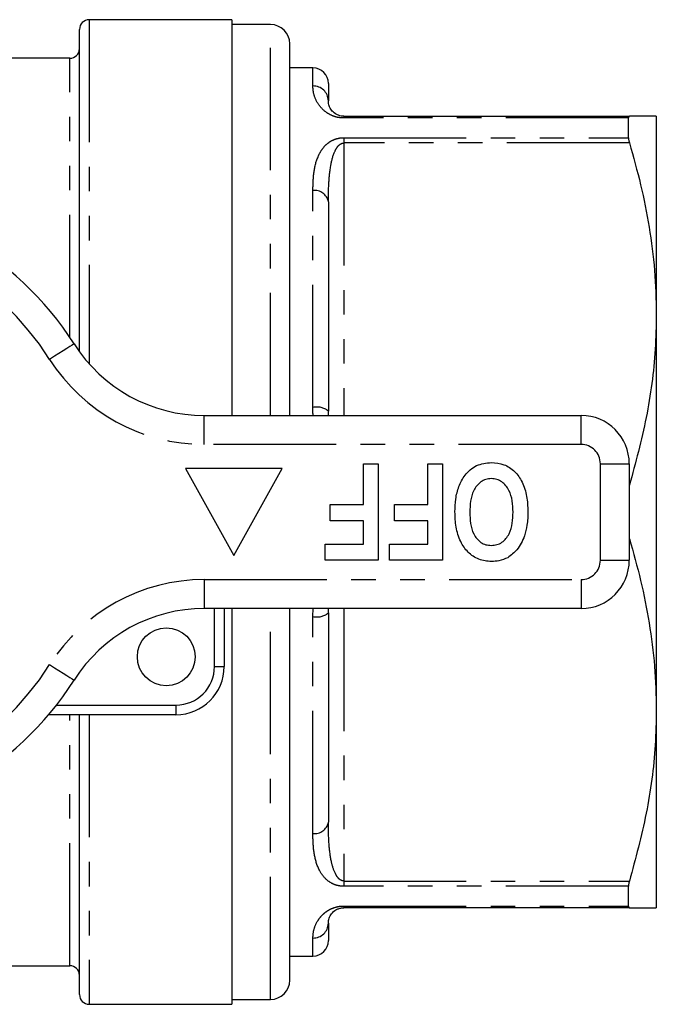
# Model space of a CAD drawing. Extents: x 160 to 247, y 85 to 279.
# Drawn here: x 214 to 247, y 85 to 136 of the extents above; entities that cross this region are included whole.
import ezdxf

# ---------------------------------------------------------------- set-up
doc = ezdxf.new("R2010")
doc.units = 0
doc.linetypes.add('PHANTOM', pattern=[12.7, 6.35, -1.27, 1.27, -1.27, 1.27, -1.27])
doc.layers.get('0').update_dxf_attribs({"linetype": 'CONTINUOUS'})

msp = doc.modelspace()

# ---------------------------------------------------------------- linework, layer by layer
at = {"color": 7, "linetype": 'CONTINUOUS'}
for p, q in [((224.609, 136.19), (217.209, 136.19)), ((224.609, 136.19), (224.609, 115.69)), ((216.709, 118.986), (216.709, 135.69)), ((226.609, 135.94), (224.609, 135.94)), ((227.609, 115.69), (227.609, 134.94)), ((216.209, 134.19), (202.962, 134.19)), ((228.809, 133.69), (227.609, 133.69)), ((229.609, 132.89), (229.609, 131.99)), ((230.409, 131.19), (245.216, 131.19)), ((245.166, 130.078), (245.166, 131.1)), ((246.609, 131.19), (246.609, 120.94)), ((229.609, 126.759), (229.609, 115.921)), ((246.609, 120.94), (246.609, 100.44)), ((223.18, 115.69), (242.709, 115.69)), ((222.209, 112.94), (224.709, 108.44)), ((227.209, 112.94), (222.209, 112.94)), ((224.709, 108.44), (227.209, 112.94)), ((231.427, 113.19), (232.197, 113.19)), ((231.427, 111.075), (231.427, 113.19)), ((232.197, 113.19), (232.197, 108.19)), ((234.761, 111.075), (234.761, 113.19)), ((234.761, 113.19), (235.53, 113.19)), ((235.53, 113.19), (235.53, 108.19)), ((245.209, 113.19), (245.209, 108.19)), ((229.697, 110.241), (229.697, 111.075)), ((229.697, 111.075), (231.427, 111.075)), ((233.03, 110.241), (233.03, 111.075)), ((233.03, 111.075), (234.761, 111.075)), ((231.427, 110.241), (229.697, 110.241)), ((231.427, 109.023), (231.427, 110.241)), ((234.761, 110.241), (233.03, 110.241)), ((234.761, 109.023), (234.761, 110.241)), ((229.44, 108.19), (229.44, 109.023)), ((229.44, 109.023), (231.427, 109.023)), ((232.773, 108.19), (232.773, 109.023)), ((232.773, 109.023), (234.761, 109.023)), ((232.197, 108.19), (229.44, 108.19)), ((235.53, 108.19), (232.773, 108.19)), ((242.709, 105.69), (223.18, 105.69)), ((224.209, 105.69), (224.209, 102.69)), ((224.609, 105.69), (224.609, 85.19)), ((227.609, 86.44), (227.609, 105.69)), ((229.609, 105.459), (229.609, 94.621)), ((221.709, 100.19), (215.111, 100.19)), ((216.709, 85.69), (216.709, 100.19)), ((246.609, 100.44), (246.609, 90.19)), ((245.166, 90.28), (245.166, 91.302)), ((245.216, 90.19), (230.409, 90.19)), ((229.609, 89.39), (229.609, 88.49)), ((227.609, 87.69), (228.809, 87.69)), ((209.347, 87.19), (216.209, 87.19)), ((217.209, 85.19), (224.609, 85.19)), ((224.609, 85.44), (226.609, 85.44))]:
    msp.add_line(p, q, dxfattribs=at)
at = {"color": 8, "linetype": 'PHANTOM'}
for p, q in [((217.209, 136.19), (217.209, 118.366)), ((226.609, 115.69), (226.609, 135.94)), ((216.209, 119.735), (216.209, 134.19)), ((228.809, 132.758), (228.809, 133.69)), ((230.409, 131.19), (230.409, 131.1)), ((245.166, 131.1), (230.409, 131.1)), ((230.409, 130.078), (245.166, 130.078)), ((230.409, 130.078), (230.409, 129.804)), ((230.409, 129.804), (230.409, 115.69)), ((245.216, 129.804), (230.409, 129.804)), ((228.809, 116.11), (228.809, 127.338)), ((229.61, 115.69), (229.609, 115.921)), ((223.18, 114.19), (223.18, 115.69)), ((242.709, 114.19), (242.709, 115.69)), ((242.709, 114.19), (223.18, 114.19)), ((243.709, 108.19), (243.709, 113.19)), ((243.709, 113.19), (245.209, 113.19)), ((245.209, 112.076), (245.216, 112.076)), ((245.216, 109.304), (245.209, 109.304)), ((243.709, 108.19), (245.209, 108.19)), ((223.18, 107.19), (242.709, 107.19)), ((223.18, 107.19), (223.18, 105.69)), ((242.709, 107.19), (242.709, 105.69)), ((223.709, 102.69), (223.709, 105.69)), ((226.609, 85.44), (226.609, 105.69)), ((228.809, 105.27), (228.825, 105.69)), ((229.609, 105.459), (229.614, 105.69)), ((230.409, 105.69), (230.409, 91.576)), ((228.809, 94.042), (228.809, 105.27)), ((223.709, 102.69), (224.209, 102.69)), ((215.518, 100.69), (221.709, 100.69)), ((221.709, 100.69), (221.709, 100.19)), ((216.209, 87.19), (216.209, 100.19)), ((217.209, 100.19), (217.209, 85.19)), ((230.409, 91.576), (245.216, 91.576)), ((230.409, 91.576), (230.409, 91.302)), ((245.166, 91.302), (230.409, 91.302)), ((230.409, 90.28), (245.166, 90.28)), ((230.409, 90.28), (230.409, 90.19)), ((228.809, 87.69), (228.809, 88.622))]:
    msp.add_line(p, q, dxfattribs=at)
at = {"color": 8, "linetype": 'PHANTOM', "flags": 128}
for points in [[(216.427, 119.401), (216.403, 119.386), (216.331, 119.34), (216.214, 119.266), (216.056, 119.166), (215.864, 119.044), (215.645, 118.905), (215.408, 118.754), (215.161, 118.597)], [(215.161, 102.783), (215.408, 102.626), (215.645, 102.475), (215.864, 102.336), (216.056, 102.214), (216.214, 102.114), (216.331, 102.04), (216.403, 101.994), (216.427, 101.979)]]:
    msp.add_lwpolyline(points, dxfattribs=at)
at = {"color": 7, "linetype": 'CONTINUOUS'}
msp.add_circle((221.209, 103.19), 1.5, dxfattribs=at)
for centre, radius, start, end in [((217.209, 135.69), 0.5, 90, 180), ((226.609, 134.94), 1, 360, 90), ((216.209, 134.69), 0.5, 270, 360), ((228.809, 132.89), 0.8, 360, 90), ((202.709, 110.69), 16.25, 32.4174, 147.5826), ((223.18, 123.69), 8, 212.4174, 270), ((242.709, 113.19), 2.5, 0, 90), ((242.709, 108.19), 2.5, 270, 0), ((223.18, 97.69), 8, 90, 147.5826), ((221.709, 102.69), 2.5, 270, 0), ((202.709, 110.69), 16.25, 212.4174, 327.5826), ((228.809, 88.49), 0.8, 270, 0), ((216.209, 86.69), 0.5, 0, 90), ((226.609, 86.44), 1, 270, 0), ((217.209, 85.69), 0.5, 180, 270)]:
    msp.add_arc(centre, radius, start, end, dxfattribs=at)
at = {"color": 8, "linetype": 'PHANTOM'}
for centre, radius, start, end in [((228.825, 131.973), 0.784, 1.2099, 91.1606), ((228.905, 126.627), 0.717, 10.5729, 97.6318), ((202.709, 110.69), 14.75, 32.4174, 147.5826), ((223.18, 123.69), 9.5, 212.4174, 270), ((228.998, 115.12), 1.008, 52.6801, 100.8009), ((242.709, 113.19), 1, 0, 90), ((242.709, 108.19), 1, 270, 0), ((223.18, 97.69), 9.5, 90, 147.5826), ((228.998, 106.26), 1.008, 259.1991, 307.3199), ((202.709, 110.69), 14.75, 212.4174, 327.5826), ((221.709, 102.69), 2, 270, 0), ((228.905, 94.753), 0.717, 262.3682, 349.4271), ((228.825, 89.407), 0.784, 268.8394, 358.7901)]:
    msp.add_arc(centre, radius, start, end, dxfattribs=at)
for points, knots in [([(230.409, 131.1), (230.32, 131.105), (230.122, 131.115), (229.805, 131.21), (229.421, 131.42), (229.071, 131.796), (228.856, 132.25), (228.812, 132.574), (228.81, 132.73), (228.809, 132.758)], [0, 0, 0, 0, 0.052601, 0.117181, 0.217642, 0.409025, 0.675475, 0.942997, 1, 1, 1, 1]), ([(228.809, 127.338), (228.816, 127.647), (228.829, 128.263), (228.993, 128.942), (229.23, 129.415), (229.446, 129.683), (229.711, 129.893), (229.988, 130.022), (230.241, 130.073), (230.37, 130.077), (230.409, 130.078)], [0, 0, 0, 0, 0.270045, 0.539269, 0.651876, 0.764143, 0.843898, 0.923495, 0.976797, 1, 1, 1, 1]), ([(229.609, 126.759), (229.613, 127.083), (229.621, 127.734), (229.712, 128.605), (229.863, 129.223), (230.052, 129.574), (230.174, 129.716), (230.286, 129.779), (230.351, 129.8), (230.39, 129.802), (230.409, 129.804)], [0, 0, 0, 0, 0.292137, 0.585588, 0.813493, 0.886938, 0.950934, 0.972825, 0.986184, 1, 1, 1, 1]), ([(228.819, 115.69), (228.816, 115.736), (228.807, 115.877), (228.808, 116.016), (228.809, 116.11)], [0, 0, 0, 0, 0.330046, 1, 1, 1, 1]), ([(230.409, 91.576), (230.382, 91.579), (230.335, 91.583), (230.234, 91.624), (230.093, 91.743), (229.906, 92.055), (229.742, 92.612), (229.636, 93.429), (229.611, 94.131), (229.61, 94.551), (229.609, 94.621)], [0, 0, 0, 0, 0.019198, 0.032496, 0.080125, 0.169081, 0.360684, 0.624035, 0.937031, 1, 1, 1, 1]), ([(230.409, 91.302), (230.32, 91.308), (230.122, 91.32), (229.805, 91.432), (229.421, 91.691), (229.071, 92.201), (228.856, 92.944), (228.812, 93.6), (228.81, 93.976), (228.809, 94.042)], [0, 0, 0, 0, 0.052601, 0.117181, 0.217642, 0.409025, 0.675475, 0.942997, 1, 1, 1, 1]), ([(228.809, 88.622), (228.816, 88.759), (228.829, 89.031), (228.993, 89.435), (229.23, 89.758), (229.446, 89.958), (229.711, 90.125), (229.988, 90.232), (230.241, 90.276), (230.37, 90.279), (230.409, 90.28)], [0, 0, 0, 0, 0.270045, 0.539269, 0.651876, 0.764143, 0.843898, 0.923495, 0.976797, 1, 1, 1, 1])]:
    msp.add_open_spline(points, degree=3, knots=knots, dxfattribs=at)
at = {"color": 7, "linetype": 'CONTINUOUS'}
for points, knots in [([(230.409, 131.19), (230.382, 131.191), (230.335, 131.192), (230.234, 131.207), (230.093, 131.248), (229.906, 131.353), (229.742, 131.525), (229.636, 131.743), (229.611, 131.898), (229.61, 131.977), (229.609, 131.99)], [0, 0, 0, 0, 0.019197, 0.032496, 0.080125, 0.169081, 0.360684, 0.624035, 0.937031, 1, 1, 1, 1]), ([(245.216, 131.19), (245.199, 131.184), (245.171, 131.175), (245.167, 131.12), (245.166, 131.1)], [0, 0, 0, 0, 0.627198, 1, 1, 1, 1]), ([(246.609, 131.19), (246.598, 131.19), (246.576, 131.19), (246.363, 131.19), (245.952, 131.19), (245.462, 131.19), (245.216, 131.19)], [0, 0, 0, 0, 0.196036, 0.392694, 0.695548, 1, 1, 1, 1]), ([(245.166, 130.078), (245.17, 130.029), (245.175, 129.95), (245.205, 129.843), (245.216, 129.804)], [0, 0, 0, 0, 0.626713, 1, 1, 1, 1]), ([(245.216, 129.804), (245.419, 129.083), (245.825, 127.641), (246.261, 125.435), (246.553, 123.2), (246.591, 121.693), (246.609, 120.94)], [0, 0, 0, 0, 0.248119, 0.496199, 0.748112, 1, 1, 1, 1]), ([(246.609, 120.94), (246.596, 120.333), (246.558, 118.541), (246.158, 115.562), (245.531, 113.242), (245.216, 112.076)], [0, 0, 0, 0, 0.2031623, 0.5995727, 1, 1, 1, 1]), ([(236.171, 110.697), (236.178, 110.919), (236.193, 111.364), (236.35, 112.018), (236.682, 112.643), (237.265, 113.168), (237.793, 113.225), (238.057, 113.254)], [0, 0, 0, 0, 0.1874092, 0.3746402, 0.561574, 0.7807336, 1, 1, 1, 1]), ([(238.057, 113.254), (238.28, 113.235), (238.724, 113.196), (239.294, 112.808), (239.699, 112.224), (239.922, 111.503), (239.943, 110.981), (239.953, 110.72)], [0, 0, 0, 0, 0.1864419, 0.3725823, 0.5592121, 0.7794015, 1, 1, 1, 1]), ([(238.058, 112.421), (237.961, 112.413), (237.767, 112.399), (237.418, 112.216), (237.112, 111.819), (236.959, 111.253), (236.947, 110.866), (236.94, 110.673)], [0, 0, 0, 0, 0.125135, 0.25021, 0.498977, 0.749183, 1, 1, 1, 1]), ([(239.184, 110.687), (239.177, 110.88), (239.163, 111.264), (239.005, 111.827), (238.695, 112.217), (238.348, 112.399), (238.154, 112.413), (238.058, 112.421)], [0, 0, 0, 0, 0.25078, 0.500912, 0.749767, 0.874875, 1, 1, 1, 1]), ([(238.067, 108.126), (237.842, 108.146), (237.393, 108.186), (236.824, 108.586), (236.421, 109.178), (236.202, 109.907), (236.181, 110.434), (236.171, 110.697)], [0, 0, 0, 0, 0.186381, 0.372542, 0.559203, 0.779397, 1, 1, 1, 1]), ([(236.94, 110.673), (236.947, 110.481), (236.959, 110.099), (237.108, 109.538), (237.418, 109.147), (237.77, 108.98), (237.962, 108.966), (238.058, 108.959)], [0, 0, 0, 0, 0.250911, 0.501131, 0.749668, 0.874752, 1, 1, 1, 1]), ([(238.058, 108.959), (238.155, 108.966), (238.348, 108.98), (238.701, 109.152), (239.013, 109.544), (239.165, 110.109), (239.178, 110.494), (239.184, 110.687)], [0, 0, 0, 0, 0.125235, 0.250293, 0.498897, 0.74912, 1, 1, 1, 1]), ([(239.953, 110.72), (239.948, 110.479), (239.938, 110.047), (239.825, 109.632), (239.775, 109.449)], [0, 0, 0, 0, 0.560142, 1, 1, 1, 1]), ([(239.775, 109.449), (239.667, 109.195), (239.474, 108.741), (239.08, 108.45), (238.907, 108.322)], [0, 0, 0, 0, 0.560586, 1, 1, 1, 1]), ([(245.216, 109.304), (245.419, 108.583), (245.825, 107.141), (246.261, 104.935), (246.553, 102.7), (246.591, 101.193), (246.609, 100.44)], [0, 0, 0, 0, 0.248119, 0.496199, 0.748113, 1, 1, 1, 1]), ([(238.907, 108.322), (238.757, 108.257), (238.488, 108.141), (238.196, 108.131), (238.067, 108.126)], [0, 0, 0, 0, 0.559545, 1, 1, 1, 1]), ([(246.609, 100.44), (246.596, 99.833), (246.558, 98.041), (246.158, 95.062), (245.531, 92.742), (245.216, 91.576)], [0, 0, 0, 0, 0.203162, 0.599573, 1, 1, 1, 1]), ([(245.216, 91.576), (245.199, 91.51), (245.171, 91.405), (245.167, 91.33), (245.166, 91.302)], [0, 0, 0, 0, 0.627118, 1, 1, 1, 1]), ([(245.166, 90.28), (245.17, 90.248), (245.175, 90.197), (245.205, 90.192), (245.216, 90.19)], [0, 0, 0, 0, 0.626742, 1, 1, 1, 1]), ([(229.609, 89.39), (229.613, 89.454), (229.621, 89.583), (229.712, 89.808), (229.863, 89.994), (230.052, 90.11), (230.174, 90.159), (230.286, 90.181), (230.351, 90.189), (230.39, 90.19), (230.409, 90.19)], [0, 0, 0, 0, 0.292137, 0.585588, 0.813493, 0.886938, 0.950934, 0.972825, 0.986184, 1, 1, 1, 1]), ([(245.216, 90.19), (245.461, 90.19), (245.951, 90.19), (246.362, 90.19), (246.576, 90.19), (246.598, 90.19), (246.609, 90.19)], [0, 0, 0, 0, 0.302944, 0.607306, 0.80335, 1, 1, 1, 1])]:
    msp.add_open_spline(points, degree=3, knots=knots, dxfattribs=at)

doc.saveas('drawing.dxf')
